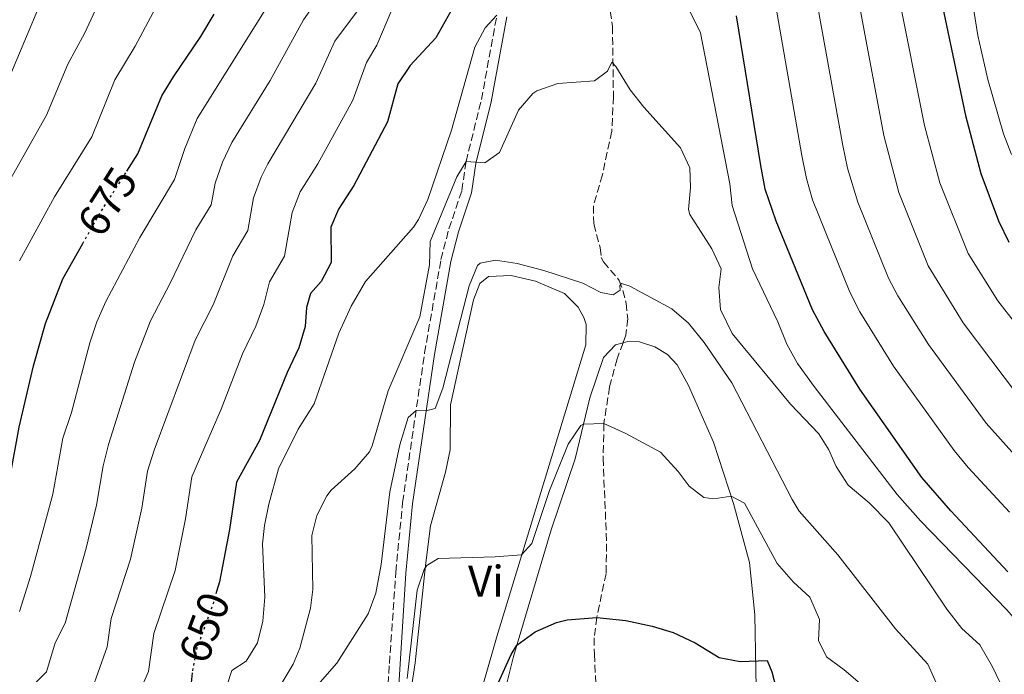
# Model space of a CAD drawing. Units: metres. Extents: x 624796 to 628257, y 4713355 to 4715736.
# Drawn here: x 626405 to 626629, y 4714975 to 4715124 of the extents above; entities that cross this region are included whole.
import ezdxf
from ezdxf.enums import TextEntityAlignment as Align

# ---------------------------------------------------------------- set-up
doc = ezdxf.new("R2010")
doc.units = ezdxf.units.M
doc.header["$MEASUREMENT"] = 0
doc.linetypes.add('DGN Style 3', pattern=[2.435890702152634, 1.739921930109024, -0.6959687720436097])
doc.linetypes.add('DGN Style 5', pattern=[1.217945351076317, 0.5219765790327072, -0.6959687720436097])
for name, color, linetype, lineweight in [('Barranco lineal', 142, 'DGN Style 3', 13), ('Camino', 7, 'DGN Style 3', 0), ('Cota de curva de nivel directora', 7, 'Continuous', 0), ('Curva de nivel directora', 30, 'Continuous', 30), ('Curva de nivel directora no vista', 30, 'DGN Style 5', 30), ('Curva de nivel intermedia', 30, 'Continuous', 0), ('Etiqueta de uso rústico', 92, 'Continuous', 0), ('Línea de cambio de uso (parcela vista)', 92, 'Continuous', 0), ('Margen derecho', 7, 'Continuous', 0)]:
    doc.layers.add(name, color=color, linetype=linetype, lineweight=lineweight)
doc.styles.add('Style-Arial', font='arial.ttf')

msp = doc.modelspace()

# ---------------------------------------------------------------- linework, layer by layer
at = {"layer": 'Barranco lineal', "color": 142, "linetype": 'DGN Style 3', "lineweight": 13}
for points in [[(626539.0499999998, 4715127.91, 641.5599999999977), (626539.9000000004, 4715122.050000001, 641.0899999999965), (626540.0999999996, 4715106.119999999, 639.6300000000047), (626539.7400000002, 4715098.26, 638.5), (626537.5899999999, 4715088.359999999, 638.3099999999977), (626535.5499999998, 4715081.33, 637.75), (626535.6600000003, 4715077.230000001, 637.4199999999983), (626537.1200000001, 4715071.810000001, 637.320000000007), (626537.3399999999, 4715069.609999999, 637.0200000000041), (626537.8399999999, 4715068.619999999, 637.0200000000041), (626541.4400000004, 4715064.430000001, 636.2899999999936), (626542.2699999996, 4715062.180000001, 634.5200000000041), (626543, 4715059.279999999, 633.529999999999), (626543.3399999999, 4715055.720000001, 632.9700000000012), (626542.9400000004, 4715052.01, 632.4700000000012), (626542.2999999998, 4715050.300000001, 632.3600000000006)], [(626542.2999999998, 4715050.300000001, 632.3600000000006), (626540.9299999997, 4715046.67, 632.1199999999953), (626539.2199999997, 4715040.24, 631.2299999999959), (626537.9500000002, 4715031.939999999, 630), (626537.7599999999, 4715024.09, 629.0099999999948), (626538.5700000003, 4715004.699999999, 626.4700000000012), (626538.4299999997, 4714997.960000001, 625.7400000000052), (626536.3399999999, 4714987.99, 625), (626535.7300000006, 4714983.310000001, 624.3899999999994), (626535.7800000003, 4714979.640000001, 623.8000000000029), (626536.1299999999, 4714972.699999999, 623.2299999999959), (626536.8099999997, 4714967.550000001, 622.929999999993), (626537.6299999999, 4714964.189999999, 622.429999999993), (626540.6600000003, 4714956.76, 622.029999999999), (626542.8899999997, 4714949.77, 621.5599999999977), (626543.1299999999, 4714943.57, 621.1900000000023), (626540.7699999996, 4714940.24, 621.070000000007), (626537.9500000002, 4714937.08, 621.070000000007), (626534.7699999996, 4714934.74, 620.7299999999959)]]:
    msp.add_polyline3d(points, dxfattribs=at)
at = {"layer": 'Camino', "color": 7, "linetype": 'DGN Style 3', "lineweight": 0}
msp.add_polyline3d([(626488.7299999989, 4714967.95, 629.4499999999971), (626489.3199999991, 4714977.540000002, 630.2500000000001), (626490.7800000008, 4714998.230000001, 631.9100000000036), (626492.2899999997, 4715014.030000002, 633.0899999999965), (626497.2899999997, 4715047.970000003, 635.8300000000019), (626501.0000000001, 4715069.170000001, 637.4700000000012), (626502.7999999995, 4715076.130000001, 638.3800000000047), (626505.7399999987, 4715084.83, 639.2899999999936), (626506.6799999997, 4715091.380000002, 640.1100000000006), (626510.1799999999, 4715105.460000001, 641.7599999999948), (626513.6800000003, 4715124.59, 644.6999999999971)], dxfattribs=at)
at = {"layer": 'Curva de nivel directora', "color": 30, "linetype": 'Continuous', "lineweight": 30, "flags": 128}
for points, elevation in [([(626614.5099999993, 4715127.650000002), (626619.9299999997, 4715101.869999999), (626623.4000000008, 4715088.720000002), (626627.4199999997, 4715077.930000001), (626629.76, 4715073.109999999)], 675.0000000000001), ([(626503.2099999984, 4715125.480000001), (626499.7999999998, 4715119.449999999), (626493.9999999995, 4715113.210000004), (626491.2500000002, 4715109.04), (626488.8600000008, 4715100.410000003), (626481.23, 4715085.99), (626477.7999999989, 4715080.630000001), (626476.0199999998, 4715076.5), (626476.1000000002, 4715068.520000001), (626473.8299999993, 4715064.160000003), (626471.4199999997, 4715061.480000001), (626470.49, 4715058.27), (626470.2199999995, 4715053.960000004), (626468.7699999989, 4715049.17), (626466.1400000004, 4715043.560000002), (626459.8899999985, 4715028.140000002), (626454.6099999989, 4715018.640000002), (626453.0300000008, 4715007.930000002), (626450.78, 4714996.070000002), (626450.1299999997, 4714993.82)], 650.0000000000003), ([(626429.7800000005, 4715089.220000001), (626432.2900000006, 4715093.150000002), (626437.730000001, 4715106.320000002), (626440.3199999994, 4715110.600000001), (626446.5699999991, 4715119.779999999), (626449.5899999987, 4715124.869999999)], 675.0000000000001), ([(626629.5099999995, 4714998.32), (626616.5799999991, 4715012.130000001), (626610.03, 4715019.690000001), (626595.9399999996, 4715039.74), (626587.8499999981, 4715052.810000001), (626585.2599999999, 4715057.74), (626576.9800000007, 4715077.850000001), (626574.5399999998, 4715085.15), (626573.5599999985, 4715090.49), (626568.0099999986, 4715124.490000002)], 650.0000000000001), ([(626376.7599999999, 4714983.490000002), (626382.3999999993, 4714985.600000001), (626387.2599999985, 4714987.930000001), (626390.0199999989, 4714989.779999999), (626394.5199999984, 4714993.800000001), (626397.1099999989, 4714998.080000001), (626399.1499999998, 4715003.970000001), (626403.3499999995, 4715019.920000001), (626405.3900000004, 4715031.130000004), (626408.6400000001, 4715045.03), (626411.3299999991, 4715054.680000001), (626415.2699999998, 4715064.800000001), (626419.7800000004, 4715072.810000001)], 675.0000000000005), ([(626513.989999999, 4714973.030000002), (626516.9100000003, 4714979.600000001), (626518.2099999988, 4714981.690000001), (626522.3300000004, 4714984.689999999), (626527.2199999989, 4714986.830000001), (626529.5799999991, 4714987.430000001), (626536.3399999985, 4714987.990000002), (626542.9299999999, 4714987.27), (626548.8799999999, 4714986.02), (626553.6599999988, 4714984.550000001), (626558.5999999985, 4714982.190000001), (626564.1100000005, 4714978.9), (626568.8600000002, 4714977.960000002), (626574.9800000001, 4714978.17), (626576.0399999997, 4714975.630000001), (626578.9299999997, 4714964.289999999)], 625.0000000000001), ([(626444.6, 4714975.420000001), (626444.0900000002, 4714970.130000002)], 650.0000000000001)]:
    msp.add_lwpolyline(points, dxfattribs=dict(at, elevation=elevation))
at = {"layer": 'Curva de nivel directora no vista', "color": 30, "linetype": 'DGN Style 5', "lineweight": 30, "flags": 128}
for points, elevation in [([(626419.7800000004, 4715072.810000001), (626423.3599999989, 4715079.180000001), (626429.7800000005, 4715089.220000001)], 675.0000000000005), ([(626450.1299999997, 4714993.82), (626449.400000001, 4714991.260000002), (626445.5900000001, 4714980.860000002), (626444.649999999, 4714975.939999999), (626444.6, 4714975.420000001)], 650.0000000000005)]:
    msp.add_lwpolyline(points, dxfattribs=dict(at, elevation=elevation))
at = {"layer": 'Curva de nivel intermedia', "color": 30, "linetype": 'Continuous', "lineweight": 0, "flags": 128}
for points, elevation in [([(626615.4900000006, 4715165.409999998), (626622.7500000005, 4715119.970000001), (626625.0000000013, 4715110.029999999), (626628.5700000008, 4715097.66), (626630.3400000011, 4715092.98)], 680), ([(626592.5100000007, 4715145.029999998), (626601.3799999999, 4715097.32), (626604.8300000011, 4715084.369999997), (626611.4900000019, 4715067.74), (626619.4000000021, 4715054.84), (626631.9500000004, 4715038.180000001)], 665), ([(626405.4100000004, 4714989.300000001), (626407.9100000015, 4714997.289999999), (626412.9699999997, 4715015.949999998), (626415.2300000017, 4715028.630000001), (626417.2000000009, 4715034.430000001), (626421.420000001, 4715050.300000002), (626423.0100000004, 4715055.050000001), (626424.9900000006, 4715059.640000001), (626432.730000001, 4715074.140000001), (626440.600000001, 4715087.350000001), (626442.9200000011, 4715094.34), (626445.7400000021, 4715101.179999999), (626472.0000000009, 4715143.27)], 670.0000000000001), ([(626583.4300000013, 4715143.249999999), (626592.1100000006, 4715095.039999999), (626593.2100000002, 4715089.899999999), (626595.5500000005, 4715082.199999999), (626602.5100000009, 4715064.939999999), (626604.6100000021, 4715060.930000001), (626611.5200000008, 4715049.91), (626624.6400000014, 4715032.009999999), (626636.9600000017, 4715018.3)], 660.0000000000001), ([(626574.35, 4715141.499999999), (626582.8300000001, 4715092.77), (626583.8700000017, 4715087.529999998), (626585.2599999999, 4715082.720000001), (626593.6900000009, 4715061.779999999), (626595.9599999995, 4715057.319999999), (626603.6300000007, 4715044.98), (626617.3400000012, 4715025.849999999), (626620.5100000007, 4715021.99), (626629.9299999998, 4715011.840000001)], 655), ([(626401.6500000008, 4715106.949999999), (626415.1800000004, 4715139.310000001)], 690), ([(626397.7500000005, 4715077.519999999), (626411.5400000014, 4715101.939999999), (626416.3700000017, 4715113.519999999), (626420.1800000004, 4715120.48), (626426.6500000014, 4715134.500000001)], 685.0000000000001), ([(626407.9900000021, 4714972.05), (626411.5599999994, 4714975.619999999), (626413.5199999996, 4714982.24), (626415.8300000008, 4714986.679999999), (626420.5700000017, 4715003.710000001), (626422.8700000016, 4715013.439999999), (626424.3899999993, 4715022.359999999), (626425.640000001, 4715027.199999998), (626431.5100000006, 4715045.92), (626435.1100000015, 4715055.239999998), (626439.6100000008, 4715063.779999999), (626445.4400000002, 4715075.869999999), (626448.9100000014, 4715081.550000002), (626449.780000001, 4715086.48), (626451.4400000017, 4715091.23), (626453.5800000008, 4715095.749999999), (626462.3000000002, 4715109.8), (626469.8200000017, 4715123.579999999), (626475.5800000017, 4715131.76)], 665), ([(626405.4100000004, 4715068.909999999), (626413.360000001, 4715083.409999999), (626421.820000001, 4715096.989999999), (626427.0500000014, 4715109.92), (626431.6600000004, 4715117.609999999), (626438.12, 4715129.680000001)], 680), ([(626555.1400000006, 4715130.130000001), (626559.8700000005, 4715120.630000001), (626566.510000001, 4715086.31)], 645.0000000000001), ([(626604.7000000014, 4715129.61), (626610.6600000004, 4715099.59), (626614.1200000005, 4715086.550000002), (626620.4999999995, 4715070.560000001), (626627.29, 4715059.77), (626639.2500000005, 4715044.34)], 670.0000000000001), ([(626419.9400000012, 4714966.17), (626425.3000000013, 4714981.310000001), (626426.1999999997, 4714987.75), (626430.6400000011, 4715001.160000001), (626433.1600000003, 4715012.730000001), (626434.4600000011, 4715021.119999999), (626435.9699999997, 4715025.890000001), (626445.2700000004, 4715050.84), (626449.3300000017, 4715058.909999999), (626453.7900000009, 4715070), (626457.2100000007, 4715075.76), (626458.5300000017, 4715083.160000001), (626460.2500000005, 4715087.869999998), (626461.7700000005, 4715090.91), (626472.6, 4715109.179999998), (626476.9600000008, 4715118.74), (626484.1500000014, 4715128.409999999)], 660.0000000000001), ([(626432.5200000008, 4714970.689999999), (626434.6900000012, 4714975.720000001), (626435.8899999993, 4714984.300000001), (626440.7100000005, 4714998.619999999), (626443.0900000011, 4715010.329999999), (626444.5400000017, 4715019.880000001), (626451.1399999999, 4715035.23), (626455.9700000002, 4715047.809999999), (626459.0500000003, 4715054.039999999), (626460.8499999996, 4715059.000000001), (626462.1399999993, 4715064.140000001), (626465.5200000011, 4715069.96), (626467.2700000012, 4715079.810000001), (626469.0999999996, 4715084.49), (626473.0500000014, 4715090.91), (626481.0100000009, 4715105.3), (626484.110000001, 4715113.890000001), (626486.4600000002, 4715117.8), (626489.850000001, 4715125.800000001)], 655), ([(626452.49, 4714972.720000001), (626453.5700000018, 4714975.939999999), (626456.8600000021, 4714978.09), (626459.4300000002, 4714982.24), (626460.6100000005, 4714987.100000001), (626461.0500000007, 4714992.59), (626460.5299999999, 4715004.699999999), (626460.9600000014, 4715008.81), (626461.9900000017, 4715013.699999998), (626464.1599999999, 4715021.7), (626468.6300000002, 4715030.649999999), (626472.2500000012, 4715036.409999999), (626477.8800000016, 4715052.439999999), (626480.6500000011, 4715058.619999998), (626483.9200000011, 4715064.210000001), (626494.7800000019, 4715076.490000002), (626495.9199999997, 4715078.239999998), (626498.0300000019, 4715082.779999998), (626503.3800000006, 4715098.499999999), (626508.6600000003, 4715117.31), (626511.0100000014, 4715121.749999999), (626513.6800000003, 4715124.59)], 645.0000000000001), ([(626464.9600000001, 4714973.179999999), (626467.5199999993, 4714977.359999998), (626469.0000000013, 4714981.02), (626471.4300000009, 4714990.09), (626471.9699999996, 4714994.279999998), (626471.7100000003, 4715006.59), (626472.8200000012, 4715011.13), (626475.1200000012, 4715015.569999998), (626476.0800000001, 4715016.829999999), (626481.4700000014, 4715021.689999999), (626484.7900000005, 4715025.52), (626485.4299999998, 4715026.939999999), (626489.0100000006, 4715039.389999999), (626496.1800000012, 4715056.180000001), (626498.4200000007, 4715067.99), (626498.5700000006, 4715073.27), (626504.61, 4715087.939999999), (626506.6799999997, 4715091.38), (626510.9800000002, 4715091.100000001), (626514.2600000014, 4715093.449999999), (626518.5599999997, 4715103.039999999), (626521.8099999997, 4715106.82), (626522.7500000007, 4715107.430000001), (626527.4800000003, 4715109.070000002), (626535.8300000009, 4715109.730000001), (626538.7700000004, 4715111.880000001), (626539.7200000002, 4715113.930000001), (626540.6400000011, 4715112.929999999), (626543.8799999999, 4715107.67), (626546.98, 4715103.74), (626555.2900000004, 4715094.5), (626557.4500000018, 4715089.989999999), (626557.6100000006, 4715085.499999999), (626557.1600000013, 4715080.499999999), (626557.4000000004, 4715079.350000001), (626562.4100000017, 4715071.59), (626564.5000000016, 4715067.05), (626564.0000000009, 4715062.839999998), (626564.3499999996, 4715057.869999999), (626566.9900000016, 4715052.38), (626580.280000002, 4715036.340000001), (626586.7100000004, 4715029.659999999), (626588.9800000013, 4715025.96), (626590.5800000017, 4715022.179999998), (626593.3300000011, 4715018.000000001), (626598.0800000008, 4715013.970000001), (626602.5199999998, 4715009.470000002), (626615.7300000021, 4714989.869999998), (626619.0700000013, 4714985.49), (626623.1900000008, 4714981.76), (626626.0600000008, 4714976.769999999), (626628.62, 4714971.399999999)], 640), ([(626566.510000001, 4715086.31), (626567.0400000007, 4715081.46), (626571.6600000008, 4715067.080000001), (626577.4000000008, 4715055.06), (626579.4000000014, 4715049.960000002), (626581.86, 4715045.609999999), (626585.5900000005, 4715040.33), (626604.450000001, 4715015.83), (626609.7300000006, 4715009.920000001), (626629.3399999997, 4714989.71), (626633.6300000013, 4714984.67), (626641.8099999998, 4714976.119999998), (626649.860000001, 4714968.849999999)], 645.0000000000001), ([(626472.0099999999, 4714971.489999998), (626477.3600000008, 4714977.619999997), (626484.4700000009, 4714988.8), (626486.2600000014, 4714993.460000001), (626487.4300000003, 4714999.970000001), (626489.3700000005, 4715016.439999999), (626491.6600000015, 4715027.130000002), (626493.5300000003, 4715033.329999999), (626495.3600000008, 4715034.890000001), (626497.5800000003, 4715034.880000001), (626499.7199999995, 4715035.399999999), (626501.4299999992, 4715040.02), (626507.3800000015, 4715063.23), (626509.2900000004, 4715067.779999998), (626509.8600000005, 4715068.310000001), (626513.3499999995, 4715069.039999999), (626518.2800000003, 4715068.240000002), (626524.350000001, 4715066.679999999), (626533.1700000011, 4715063.829999999), (626537.2600000014, 4715061.71), (626540.0599999999, 4715061.189999999), (626541.6200000001, 4715062.230000001), (626541.5700000009, 4715063.279999998), (626541.9400000019, 4715063.699999999), (626543.8300000007, 4715063.09), (626553.3600000015, 4715057.99), (626557.1600000013, 4715054.74), (626560.6500000004, 4715050.359999999), (626566.9300000012, 4715041.230000001), (626580.5999999995, 4715014.710000001), (626582.1999999997, 4715012.09)], 635.0000000000001), ([(626493.3500000013, 4714974.130000001), (626495.62, 4714994.17), (626497.2000000003, 4714998.859999998), (626497.7800000014, 4714999.730000001), (626500.3899999999, 4715001.349999999), (626513.3099999992, 4715001.739999999), (626519.2800000017, 4715002.140000001), (626521.6399999998, 4715004.769999999), (626525.5800000004, 4715016.749999999), (626529.8499999996, 4715027.259999999), (626532.7100000007, 4715031.49), (626533.3099999997, 4715031.850000001), (626537.9500000001, 4715031.939999999), (626542.9099999998, 4715029.720000001), (626550.7599999999, 4715025.429999998), (626554.7600000007, 4715021.069999999), (626557.290000001, 4715017.769999999), (626560.57, 4715015.15), (626562.8699999999, 4715014.880000001), (626566.8100000005, 4715015.509999999), (626569.8400000016, 4715013.91), (626577.2100000009, 4715000.189999999), (626580.9200000013, 4714995.970000001), (626584.6600000008, 4714992.569999998), (626586.810000001, 4714987.529999998), (626586.5800000008, 4714982.759999999), (626588.4100000013, 4714979.07), (626592.4300000002, 4714976.09), (626596.5600000008, 4714972.510000001)], 630.0000000000001), ([(626582.1999999997, 4715012.09), (626590.9700000007, 4715002.16), (626604.0800000001, 4714985.359999998), (626611.3900000014, 4714977.359999998), (626615.9100000008, 4714967.210000001)], 635.0000000000001)]:
    msp.add_lwpolyline(points, dxfattribs=dict(at, elevation=elevation))
at = {"layer": 'Línea de cambio de uso (parcela vista)', "color": 92, "linetype": 'Continuous', "lineweight": 0}
for points in [[(626493.6299999999, 4714967.710000001, 629.0599999999977), (626495.1600000003, 4714977.640000001, 629.3899999999994), (626497.5199999996, 4714999.74, 630.1399999999994), (626498.6100000005, 4715008.720000001, 630.7599999999948), (626502.0300000003, 4715020.92, 631.5099999999948), (626503.0800000001, 4715026.02, 631.8899999999994), (626503.1399999997, 4715036.230000001, 632.8999999999943), (626508.4000000004, 4715059.99, 634.029999999999), (626509.7999999998, 4715063.74, 634.3300000000017), (626511.75, 4715065.33, 634.2200000000012), (626516.9299999997, 4715065.539999999, 634.0500000000029), (626522.4500000002, 4715064.279999999, 633.8899999999994), (626529, 4715061.480000001, 633.4199999999983), (626532.0800000001, 4715058.34, 633.1100000000006), (626533.4100000003, 4715055.99, 632.9199999999983), (626533.9400000004, 4715054.41, 632.8000000000029), (626533.8399999999, 4715049.779999999, 632.6199999999953), (626525.04, 4715020.800000001, 630.5), (626513.7199999997, 4714983.84, 628.6399999999994), (626508.2699999996, 4714964.859999999, 627.8899999999994)], [(626515.2599999999, 4714970.359999999, 624.3600000000006), (626517.4400000004, 4714979.08, 625.0200000000041), (626525.9600000001, 4715007.859999999, 626.7599999999948), (626531.4500000002, 4715023.960000001, 628.9199999999983), (626534.7199999997, 4715037.800000001, 630.8899999999994), (626537.8799999999, 4715046.91, 632.4400000000023), (626540.5800000001, 4715049.810000001, 632.7700000000041), (626542.2999999998, 4715050.300000001, 632.7700000000041)], [(626542.2999999998, 4715050.300000001, 632.7700000000041), (626543.3799999999, 4715050.609999999, 632.7700000000041), (626545.9800000006, 4715050.5, 632.7700000000041), (626549.4900000002, 4715049.359999999, 632.7700000000041), (626552.3399999999, 4715047.640000001, 632.7700000000041), (626554.5199999996, 4715045.27, 632.7700000000041), (626557.1100000005, 4715040.609999999, 632.1100000000006), (626562.8099999997, 4715027.74, 630.9400000000023), (626567.3600000005, 4715013.83, 629.429999999993), (626570.9900000002, 4715000.4, 627.6000000000058), (626572.1600000003, 4714988.58, 625.7200000000012), (626572.5999999996, 4714963.74, 623.0399999999936), (626572.6600000003, 4714946.300000001, 621.3999999999943), (626572.04, 4714942.91, 621.3999999999943), (626570.3200000003, 4714940.210000001, 621.3999999999943), (626565.4500000002, 4714936.680000001, 621.1199999999953), (626562.6100000005, 4714935.84, 621.2599999999948), (626547.6299999999, 4714932.550000001, 620.9799999999959), (626544.1399999997, 4714932.01, 620.9799999999959), (626541.2800000003, 4714932.08, 620.9799999999959), (626537.2400000002, 4714933.289999999, 620.7400000000052), (626534.7699999996, 4714934.74, 620.7299999999959)]]:
    msp.add_polyline3d(points, dxfattribs=at)
at = {"layer": 'Margen derecho', "color": 7, "linetype": 'Continuous', "lineweight": 0}
msp.add_polyline3d([(626491.1799999988, 4714967.860000002, 629.4499999999971), (626491.7699999989, 4714977.390000002, 630.2500000000001), (626493.0399999984, 4714998.040000003, 631.9100000000036), (626494.5399999982, 4715013.760000001, 633.0899999999965), (626499.5300000017, 4715047.61, 635.8300000000019), (626503.2199999974, 4715068.690000001, 637.4700000000012), (626504.9699999976, 4715075.480000001, 638.3800000000047), (626507.9499999993, 4715084.300000001, 639.2899999999936), (626508.9100000004, 4715090.939999999, 640.1100000000006), (626512.3999999973, 4715104.980000001, 641.7599999999948), (626515.9200000021, 4715124.25, 644.6999999999971)], dxfattribs=at)

# ---------------------------------------------------------------- texts
at = {"layer": 'Cota de curva de nivel directora', "color": 7, "linetype": 'Continuous', "lineweight": 0, "style": 'Style-Arial'}
for s, rotation, p in [('675', 57.41218999999998, (626425.3606465651, 4715082.314299063, 675)), ('650', 69.87989, (626447.3587325735, 4714985.701827946, 650))]:
    msp.add_text(s, height=7.000000000000002, rotation=rotation, dxfattribs=at).set_placement(p, align=Align.MIDDLE_CENTER)
at = {"layer": 'Etiqueta de uso rústico', "color": 92, "linetype": 'Continuous', "lineweight": 0, "style": 'Style-Arial'}
msp.add_text('Vi', height=7.000000000000002, dxfattribs=at).set_placement((626511.1989322163, 4714996.220010001, 629.5899999999965), align=Align.MIDDLE_CENTER)

doc.saveas('drawing.dxf')
